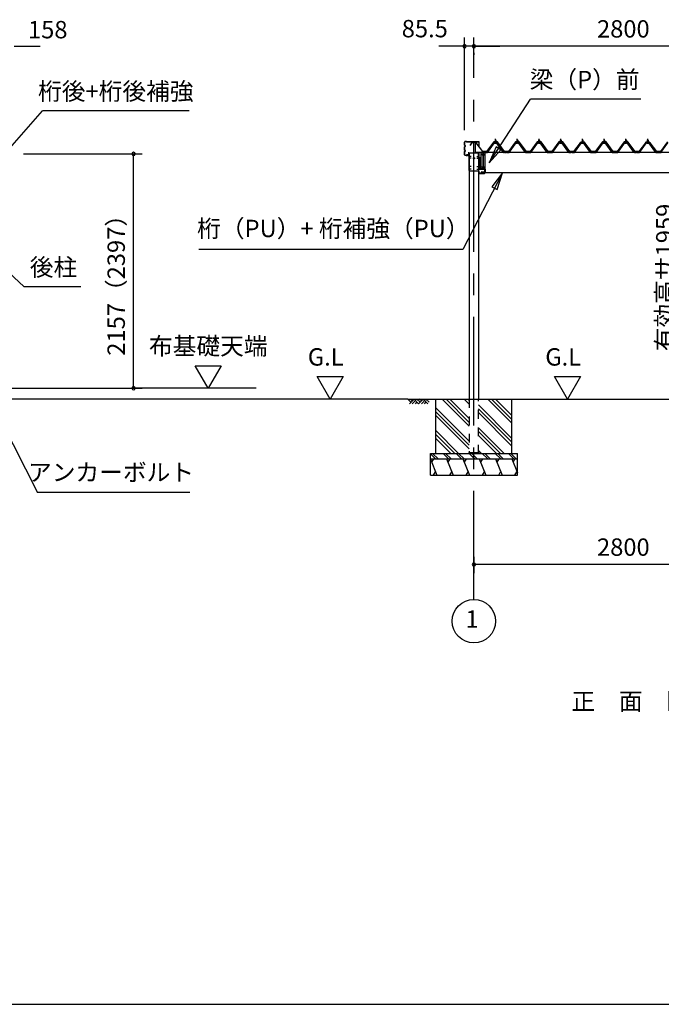
# Model space of a CAD drawing. Extents: x 868 to 32815, y 310 to 22484.
# Drawn here: x 10360 to 16265, y 828 to 9891 of the extents above; entities that cross this region are included whole.
import ezdxf
from ezdxf.enums import TextEntityAlignment as Align

# ---------------------------------------------------------------- set-up
doc = ezdxf.new("R2010")
doc.units = 0
doc.header["$LTSCALE"] = 80
doc.header["$MEASUREMENT"] = 0
for name, pattern in [('1PL-M', [15, 12, -1, 1, -1]), ('CENTER2', [20, 12.5, -2.5, 2.5, -2.5]), ('HIDE-M', [2, 1, -1])]:
    doc.linetypes.add(name, pattern=pattern)
doc.layers.get('0').update_dxf_attribs({"linetype": 'CONTINUOUS'})
for name, color, linetype in [('0-5', 7, 'CONTINUOUS'), ('0-6', 7, 'CONTINUOUS'), ('0-ケラバ前左右', 3, 'CONTINUOUS'), ('0-パネル受けフレ-ム88-I', 3, 'CONTINUOUS'), ('0-ヨドル-フ88前', 2, 'CONTINUOUS'), ('0-桁取付金具P左右', 1, 'CONTINUOUS'), ('1-後柱カバ-P', 3, 'CONTINUOUS'), ('1-桁P28', 4, 'CONTINUOUS'), ('1-桁前P28', 7, 'CONTINUOUS'), ('1-梁P取付金具A左右', 1, 'CONTINUOUS'), ('1-梁P後左右', 4, 'CONTINUOUS'), ('1-梁カバ-P29', 83, 'CONTINUOUS'), ('2-0', 7, 'CONTINUOUS'), ('SUNPOU', 4, 'CONTINUOUS'), ('WAKUSEN-01', 50, 'CONTINUOUS')]:
    doc.layers.add(name, color=color, linetype=linetype)
doc.styles.get("Standard").update_dxf_attribs({"font": 'txt', "bigfont": 'BIGFONT'})

msp = doc.modelspace()

# ---------------------------------------------------------------- linework, layer by layer
at = {"color": 0, "linetype": 'ByBlock'}
for centre, start, end in [((14454.5, 9646.4), 0, 180), ((14454.5, 9646.4), 180, 0), ((14540, 9646.4), 0, 180), ((14540, 9646.4), 0, 180), ((14540, 9646.4), 180, 0), ((14540, 9646.4), 180, 0), ((11407.9, 8655.4), 90, 270), ((11407.9, 8655.4), 270, 90), ((11407.9, 6498.4), 90, 270), ((11407.9, 6498.4), 270, 90), ((14540, 4876.3), 0, 180), ((14540, 4876.3), 180, 0)]:
    msp.add_arc(centre, 15, start, end, dxfattribs=at)
at = {"layer": '0-5', "color": 4, "linetype": 'Continuous'}
for p, q in [((12094.8, 6498.4), (11974.8, 6706.3)), ((11974.8, 6706.3), (12214.8, 6706.3)), ((12214.8, 6706.3), (12094.8, 6498.4)), ((13216.4, 6398.4), (13096.4, 6606.3)), ((13096.4, 6606.3), (13336.4, 6606.3)), ((13336.4, 6606.3), (13216.4, 6398.4)), ((15402.2, 6398.4), (15282.2, 6606.3)), ((15282.2, 6606.3), (15522.2, 6606.3)), ((15522.2, 6606.3), (15402.2, 6398.4)), ((12536.6, 6498.4), (11407.9, 6498.4)), ((13933.3, 6398.4), (10238.6, 6398.4))]:
    msp.add_line(p, q, dxfattribs=at)
at = {"layer": '0-6', "color": 6, "linetype": 'Continuous'}
for p, q in [((10270, 8708.5), (10568.7, 9051.3)), ((11918.4, 9051.3), (10568.7, 9051.3)), ((14437.4, 7777.1), (12009.1, 7777.1)), ((10259.2, 7562.5), (10402.1, 7432.1)), ((10922.1, 7432.1), (10402.1, 7432.1)), ((10190.1, 6198.2), (10525.1, 5538.9)), ((11924.7, 5538.9), (10525.1, 5538.9))]:
    msp.add_line(p, q, dxfattribs=at)
at = {"layer": '0-ケラバ前左右'}
for p, q in [((14454.5, 8734.7), (14454.5, 8764.7)), ((14454.5, 8689.7), (14454.5, 8721.7)), ((14455.5, 8734.7), (14455.5, 8764.7)), ((14455.5, 8689.7), (14455.5, 8721.7)), ((14459, 8731.7), (14458.5, 8731.7)), ((14459, 8730.7), (14458.5, 8730.7)), ((14459, 8725.7), (14458.5, 8725.7)), ((14459, 8724.7), (14458.5, 8724.7)), ((14470.5, 8770.7), (14460.5, 8770.7)), ((14470.5, 8769.7), (14460.5, 8769.7)), ((14462.5, 8728.2), (14461.5, 8728.2)), ((14471.5, 8766.7), (14471.5, 8768.7)), ((14472.5, 8766.7), (14472.5, 8768.7)), ((14588, 8765.7), (14473.5, 8765.7)), ((14588, 8764.7), (14473.5, 8764.7)), ((14589, 8720.7), (14589, 8763.7)), ((14590, 8720.7), (14589, 8720.7)), ((14590, 8720.7), (14590, 8763.7)), ((14454.5, 8646.7), (14454.5, 8676.7)), ((14455.5, 8646.7), (14455.5, 8676.7)), ((14459, 8686.7), (14458.5, 8686.7)), ((14459, 8685.7), (14458.5, 8685.7)), ((14459, 8680.7), (14458.5, 8680.7)), ((14459, 8679.7), (14458.5, 8679.7)), ((14470.5, 8641.7), (14460.5, 8641.7)), ((14470.5, 8640.7), (14460.5, 8640.7)), ((14462.5, 8683.2), (14461.5, 8683.2)), ((14471.5, 8642.7), (14471.5, 8644.7)), ((14472.5, 8642.7), (14472.5, 8644.7)), ((14492.5, 8646.7), (14473.5, 8646.7)), ((14492.5, 8645.7), (14473.5, 8645.7)), ((14492.5, 8665.7), (14487.5, 8665.7)), ((14487.5, 8665.7), (14487.5, 8664.7)), ((14492.5, 8664.7), (14487.5, 8664.7)), ((14493.5, 8647.7), (14493.5, 8663.7)), ((14494.5, 8647.7), (14494.5, 8663.7))]:
    msp.add_line(p, q, dxfattribs=at)
for centre, radius, start, end in [((14460.5, 8764.7), 6, 90, 180), ((14458.5, 8734.7), 4, 180, 270), ((14458.5, 8721.7), 4, 90, 180), ((14460.5, 8764.7), 5, 90, 180), ((14458.5, 8734.7), 3, 180, 270), ((14458.5, 8721.7), 3, 90, 180), ((14459, 8728.2), 3.5, 270, 90), ((14459, 8728.2), 2.5, 270, 90), ((14470.5, 8768.7), 2, 0, 90), ((14470.5, 8768.7), 1, 0, 90), ((14473.5, 8766.7), 2, 180, 270), ((14473.5, 8766.7), 1, 180, 270), ((14588, 8763.7), 2, 0, 90), ((14588, 8763.7), 1, 0, 90), ((14458.5, 8689.7), 4, 180, 270), ((14458.5, 8676.7), 4, 90, 180), ((14460.5, 8646.7), 6, 180, 270), ((14458.5, 8689.7), 3, 180, 270), ((14458.5, 8676.7), 3, 90, 180), ((14460.5, 8646.7), 5, 180, 270), ((14459, 8683.2), 3.5, 270, 90), ((14459, 8683.2), 2.5, 270, 90), ((14470.5, 8642.7), 1, 270, 0), ((14470.5, 8642.7), 2, 270, 0), ((14473.5, 8644.7), 2, 90, 180), ((14473.5, 8644.7), 1, 90, 180), ((14492.5, 8663.7), 2, 0, 90), ((14492.5, 8663.7), 1, 0, 90), ((14492.5, 8647.7), 1, 270, 0), ((14492.5, 8647.7), 2, 270, 0)]:
    msp.add_arc(centre, radius, start, end, dxfattribs=at)
at = {"layer": '0-パネル受けフレ-ム88-I', "color": 6, "linetype": '1PL-M'}
for p, q in [((14739.6, 8749.6), (14739.6, 8792.9)), ((14939.6, 8749.6), (14939.6, 8792.9)), ((15139.6, 8749.6), (15139.6, 8792.9)), ((15339.6, 8749.6), (15339.6, 8792.9)), ((15539.6, 8749.6), (15539.6, 8792.9)), ((15739.6, 8749.6), (15739.6, 8792.9)), ((15939.6, 8749.6), (15939.6, 8792.9)), ((16139.6, 8749.6), (16139.6, 8792.9)), ((14649.6, 8661.9), (14649.6, 8676.2)), ((14829.6, 8661.9), (14829.6, 8676.2)), ((14849.6, 8661.9), (14849.6, 8676.2)), ((15039.6, 8661.9), (15039.6, 8676.2)), ((15239.6, 8661.9), (15239.6, 8676.2)), ((15429.6, 8661.9), (15429.6, 8676.2)), ((15449.6, 8661.9), (15449.6, 8676.2)), ((15639.6, 8661.9), (15639.6, 8676.2)), ((15839.6, 8661.9), (15839.6, 8676.2)), ((16029.6, 8661.9), (16029.6, 8676.2)), ((16049.6, 8661.9), (16049.6, 8676.2)), ((16239.6, 8661.9), (16239.6, 8676.2))]:
    msp.add_line(p, q, dxfattribs=at)
at = {"layer": '0-パネル受けフレ-ム88-I'}
for p, q in [((14659.6, 8670.2), (14724.9, 8759.3)), ((14661.4, 8668.8), (14726.7, 8757.9)), ((14665.1, 8670), (14729.6, 8757.9)), ((14726.7, 8760.2), (14752.4, 8760.2)), ((14726.7, 8757.9), (14752.4, 8757.9)), ((14745.5, 8761.2), (14733.7, 8761.2)), ((14733.7, 8761.2), (14733.7, 8760.2)), ((14744.6, 8755.9), (14734.6, 8755.9)), ((14735.3, 8765.2), (14735.3, 8761.2)), ((14743.8, 8765.2), (14735.3, 8765.2)), ((14739.6, 8786.9), (14735.6, 8782.9)), ((14735.6, 8782.9), (14735.6, 8765.2)), ((14735.6, 8782.9), (14743.6, 8782.9)), ((14736.6, 8782.9), (14736.2, 8783.5)), ((14736.6, 8782.9), (14736.6, 8765.2)), ((14743.6, 8782.9), (14739.6, 8786.9)), ((14742.6, 8782.9), (14742.9, 8783.5)), ((14742.6, 8782.9), (14742.6, 8765.2)), ((14743.6, 8782.9), (14743.6, 8765.2)), ((14743.8, 8765.2), (14743.8, 8761.2)), ((14745.5, 8760.2), (14745.5, 8761.2)), ((14814.1, 8670), (14749.6, 8757.9)), ((14752.4, 8757.9), (14817.7, 8668.8)), ((14754.3, 8759.3), (14819.6, 8670.2)), ((14859.6, 8670.2), (14924.9, 8759.3)), ((14861.4, 8668.8), (14926.7, 8757.9)), ((14865.1, 8670), (14929.6, 8757.9)), ((14926.7, 8760.2), (14952.4, 8760.2)), ((14926.7, 8757.9), (14952.4, 8757.9)), ((14945.5, 8761.2), (14933.7, 8761.2)), ((14933.7, 8761.2), (14933.7, 8760.2)), ((14944.6, 8755.9), (14934.6, 8755.9)), ((14935.3, 8765.2), (14935.3, 8761.2)), ((14943.8, 8765.2), (14935.3, 8765.2)), ((14939.6, 8786.9), (14935.6, 8782.9)), ((14935.6, 8782.9), (14935.6, 8765.2)), ((14935.6, 8782.9), (14943.6, 8782.9)), ((14936.6, 8782.9), (14936.2, 8783.5)), ((14936.6, 8782.9), (14936.6, 8765.2)), ((14943.6, 8782.9), (14939.6, 8786.9)), ((14942.6, 8782.9), (14942.9, 8783.5)), ((14942.6, 8782.9), (14942.6, 8765.2)), ((14943.6, 8782.9), (14943.6, 8765.2)), ((14943.8, 8765.2), (14943.8, 8761.2)), ((14945.5, 8760.2), (14945.5, 8761.2)), ((15014.1, 8670), (14949.6, 8757.9)), ((14952.4, 8757.9), (15017.7, 8668.8)), ((14954.3, 8759.3), (15019.6, 8670.2)), ((15059.6, 8670.2), (15124.9, 8759.3)), ((15061.4, 8668.8), (15126.7, 8757.9)), ((15065.1, 8670), (15129.6, 8757.9)), ((15126.7, 8760.2), (15152.4, 8760.2)), ((15126.7, 8757.9), (15152.4, 8757.9)), ((15145.5, 8761.2), (15133.7, 8761.2)), ((15133.7, 8761.2), (15133.7, 8760.2)), ((15144.6, 8755.9), (15134.6, 8755.9)), ((15135.3, 8765.2), (15135.3, 8761.2)), ((15143.8, 8765.2), (15135.3, 8765.2)), ((15139.6, 8786.9), (15135.6, 8782.9)), ((15135.6, 8782.9), (15135.6, 8765.2)), ((15135.6, 8782.9), (15143.6, 8782.9)), ((15136.6, 8782.9), (15136.2, 8783.5)), ((15136.6, 8782.9), (15136.6, 8765.2)), ((15143.6, 8782.9), (15139.6, 8786.9)), ((15142.6, 8782.9), (15142.9, 8783.5)), ((15142.6, 8782.9), (15142.6, 8765.2)), ((15143.6, 8782.9), (15143.6, 8765.2)), ((15143.8, 8765.2), (15143.8, 8761.2)), ((15145.5, 8760.2), (15145.5, 8761.2)), ((15214.1, 8670), (15149.6, 8757.9)), ((15152.4, 8757.9), (15217.7, 8668.8)), ((15154.3, 8759.3), (15219.6, 8670.2)), ((15259.6, 8670.2), (15324.9, 8759.3)), ((15261.4, 8668.8), (15326.7, 8757.9)), ((15265.1, 8670), (15329.6, 8757.9)), ((15326.7, 8760.2), (15352.4, 8760.2)), ((15326.7, 8757.9), (15352.4, 8757.9)), ((15345.5, 8761.2), (15333.7, 8761.2)), ((15333.7, 8761.2), (15333.7, 8760.2)), ((15344.6, 8755.9), (15334.6, 8755.9)), ((15335.3, 8765.2), (15335.3, 8761.2)), ((15343.8, 8765.2), (15335.3, 8765.2)), ((15339.6, 8786.9), (15335.6, 8782.9)), ((15335.6, 8782.9), (15335.6, 8765.2)), ((15335.6, 8782.9), (15343.6, 8782.9)), ((15336.6, 8782.9), (15336.2, 8783.5)), ((15336.6, 8782.9), (15336.6, 8765.2)), ((15343.6, 8782.9), (15339.6, 8786.9)), ((15342.6, 8782.9), (15342.9, 8783.5)), ((15342.6, 8782.9), (15342.6, 8765.2)), ((15343.6, 8782.9), (15343.6, 8765.2)), ((15343.8, 8765.2), (15343.8, 8761.2)), ((15345.5, 8760.2), (15345.5, 8761.2)), ((15414.1, 8670), (15349.6, 8757.9)), ((15352.4, 8757.9), (15417.7, 8668.8)), ((15354.3, 8759.3), (15419.6, 8670.2)), ((15459.6, 8670.2), (15524.9, 8759.3)), ((15461.4, 8668.8), (15526.7, 8757.9)), ((15465.1, 8670), (15529.6, 8757.9)), ((15526.7, 8760.2), (15552.4, 8760.2)), ((15526.7, 8757.9), (15552.4, 8757.9)), ((15545.5, 8761.2), (15533.7, 8761.2)), ((15533.7, 8761.2), (15533.7, 8760.2)), ((15544.6, 8755.9), (15534.6, 8755.9)), ((15535.3, 8765.2), (15535.3, 8761.2)), ((15543.8, 8765.2), (15535.3, 8765.2)), ((15539.6, 8786.9), (15535.6, 8782.9)), ((15535.6, 8782.9), (15535.6, 8765.2)), ((15535.6, 8782.9), (15543.6, 8782.9)), ((15536.6, 8782.9), (15536.2, 8783.5)), ((15536.6, 8782.9), (15536.6, 8765.2)), ((15543.6, 8782.9), (15539.6, 8786.9)), ((15542.6, 8782.9), (15542.9, 8783.5)), ((15542.6, 8782.9), (15542.6, 8765.2)), ((15543.6, 8782.9), (15543.6, 8765.2)), ((15543.8, 8765.2), (15543.8, 8761.2)), ((15545.5, 8760.2), (15545.5, 8761.2)), ((15614.1, 8670), (15549.6, 8757.9)), ((15552.4, 8757.9), (15617.7, 8668.8)), ((15554.3, 8759.3), (15619.6, 8670.2)), ((15659.6, 8670.2), (15724.9, 8759.3)), ((15661.4, 8668.8), (15726.7, 8757.9)), ((15665.1, 8670), (15729.6, 8757.9)), ((15726.7, 8760.2), (15752.4, 8760.2)), ((15726.7, 8757.9), (15752.4, 8757.9)), ((15745.5, 8761.2), (15733.7, 8761.2)), ((15733.7, 8761.2), (15733.7, 8760.2)), ((15744.6, 8755.9), (15734.6, 8755.9)), ((15735.3, 8765.2), (15735.3, 8761.2)), ((15743.8, 8765.2), (15735.3, 8765.2)), ((15739.6, 8786.9), (15735.6, 8782.9)), ((15735.6, 8782.9), (15735.6, 8765.2)), ((15735.6, 8782.9), (15743.6, 8782.9)), ((15736.6, 8782.9), (15736.2, 8783.5)), ((15736.6, 8782.9), (15736.6, 8765.2)), ((15743.6, 8782.9), (15739.6, 8786.9)), ((15742.6, 8782.9), (15742.9, 8783.5)), ((15742.6, 8782.9), (15742.6, 8765.2)), ((15743.6, 8782.9), (15743.6, 8765.2)), ((15743.8, 8765.2), (15743.8, 8761.2)), ((15745.5, 8760.2), (15745.5, 8761.2)), ((15814.1, 8670), (15749.6, 8757.9)), ((15752.4, 8757.9), (15817.7, 8668.8)), ((15754.3, 8759.3), (15819.6, 8670.2)), ((15859.6, 8670.2), (15924.9, 8759.3)), ((15861.4, 8668.8), (15926.7, 8757.9)), ((15865.1, 8670), (15929.6, 8757.9)), ((15926.7, 8760.2), (15952.4, 8760.2)), ((15926.7, 8757.9), (15952.4, 8757.9)), ((15945.5, 8761.2), (15933.7, 8761.2)), ((15933.7, 8761.2), (15933.7, 8760.2)), ((15944.6, 8755.9), (15934.6, 8755.9)), ((15935.3, 8765.2), (15935.3, 8761.2)), ((15943.8, 8765.2), (15935.3, 8765.2)), ((15939.6, 8786.9), (15935.6, 8782.9)), ((15935.6, 8782.9), (15935.6, 8765.2)), ((15935.6, 8782.9), (15943.6, 8782.9)), ((15936.6, 8782.9), (15936.2, 8783.5)), ((15936.6, 8782.9), (15936.6, 8765.2)), ((15943.6, 8782.9), (15939.6, 8786.9)), ((15942.6, 8782.9), (15942.9, 8783.5)), ((15942.6, 8782.9), (15942.6, 8765.2)), ((15943.6, 8782.9), (15943.6, 8765.2)), ((15943.8, 8765.2), (15943.8, 8761.2)), ((15945.5, 8760.2), (15945.5, 8761.2)), ((16014.1, 8670), (15949.6, 8757.9)), ((15952.4, 8757.9), (16017.7, 8668.8)), ((15954.3, 8759.3), (16019.6, 8670.2)), ((16059.6, 8670.2), (16124.9, 8759.3)), ((16061.4, 8668.8), (16126.7, 8757.9)), ((16065.1, 8670), (16129.6, 8757.9)), ((16126.7, 8760.2), (16152.4, 8760.2)), ((16126.7, 8757.9), (16152.4, 8757.9)), ((16145.5, 8761.2), (16133.7, 8761.2)), ((16133.7, 8761.2), (16133.7, 8760.2)), ((16144.6, 8755.9), (16134.6, 8755.9)), ((16135.3, 8765.2), (16135.3, 8761.2)), ((16143.8, 8765.2), (16135.3, 8765.2)), ((16139.6, 8786.9), (16135.6, 8782.9)), ((16135.6, 8782.9), (16135.6, 8765.2)), ((16135.6, 8782.9), (16143.6, 8782.9)), ((16136.6, 8782.9), (16136.2, 8783.5)), ((16136.6, 8782.9), (16136.6, 8765.2)), ((16143.6, 8782.9), (16139.6, 8786.9)), ((16142.6, 8782.9), (16142.9, 8783.5)), ((16142.6, 8782.9), (16142.6, 8765.2)), ((16143.6, 8782.9), (16143.6, 8765.2)), ((16143.8, 8765.2), (16143.8, 8761.2)), ((16145.5, 8760.2), (16145.5, 8761.2)), ((16214.1, 8670), (16149.6, 8757.9)), ((16152.4, 8757.9), (16217.7, 8668.8)), ((16154.3, 8759.3), (16219.6, 8670.2)), ((16259.6, 8670.2), (16324.9, 8759.3)), ((16261.4, 8668.8), (16326.7, 8757.9)), ((14642.7, 8667.9), (14642.7, 8670.2)), ((14642.7, 8670.2), (14659.6, 8670.2)), ((14659.6, 8667.9), (14642.7, 8667.9)), ((14645.6, 8667.9), (14645.6, 8670.2)), ((14653.6, 8667.9), (14653.6, 8670.2)), ((14659.6, 8667.9), (14661.1, 8667.9)), ((14819.6, 8667.9), (14818.1, 8667.9)), ((14819.6, 8670.2), (14837.1, 8670.2)), ((14837.1, 8667.9), (14819.6, 8667.9)), ((14825.6, 8667.9), (14825.6, 8670.2)), ((14833.6, 8667.9), (14833.6, 8670.2)), ((14837.1, 8670.2), (14837.1, 8667.9)), ((14840.6, 8670.2), (14859.6, 8670.2)), ((14840.6, 8667.9), (14840.6, 8670.2)), ((14840.6, 8667.9), (14859.6, 8667.9)), ((14845.6, 8667.9), (14845.6, 8670.2)), ((14853.6, 8667.9), (14853.6, 8670.2)), ((14859.6, 8667.9), (14861.1, 8667.9)), ((15019.6, 8667.9), (15018.1, 8667.9)), ((15019.6, 8670.2), (15059.6, 8670.2)), ((15019.6, 8667.9), (15059.6, 8667.9)), ((15035.6, 8667.9), (15035.6, 8670.2)), ((15043.6, 8667.9), (15043.6, 8670.2)), ((15059.6, 8667.9), (15061.1, 8667.9)), ((15219.6, 8667.9), (15218.1, 8667.9)), ((15219.6, 8670.2), (15259.6, 8670.2)), ((15219.6, 8667.9), (15259.6, 8667.9)), ((15235.6, 8667.9), (15235.6, 8670.2)), ((15243.6, 8667.9), (15243.6, 8670.2)), ((15259.6, 8667.9), (15261.1, 8667.9)), ((15419.6, 8667.9), (15418.1, 8667.9)), ((15419.6, 8670.2), (15438.6, 8670.2)), ((15438.6, 8667.9), (15419.6, 8667.9)), ((15425.6, 8667.9), (15425.6, 8670.2)), ((15433.6, 8667.9), (15433.6, 8670.2)), ((15438.6, 8670.2), (15438.6, 8667.9)), ((15440.6, 8670.2), (15459.6, 8670.2)), ((15440.6, 8667.9), (15440.6, 8670.2)), ((15440.6, 8667.9), (15459.6, 8667.9)), ((15445.6, 8667.9), (15445.6, 8670.2)), ((15453.6, 8667.9), (15453.6, 8670.2)), ((15459.6, 8667.9), (15461.1, 8667.9)), ((15619.6, 8667.9), (15618.1, 8667.9)), ((15619.6, 8670.2), (15659.6, 8670.2)), ((15619.6, 8667.9), (15659.6, 8667.9)), ((15635.6, 8667.9), (15635.6, 8670.2)), ((15643.6, 8667.9), (15643.6, 8670.2)), ((15659.6, 8667.9), (15661.1, 8667.9)), ((15819.6, 8667.9), (15818.1, 8667.9)), ((15819.6, 8670.2), (15859.6, 8670.2)), ((15819.6, 8667.9), (15859.6, 8667.9)), ((15835.6, 8667.9), (15835.6, 8670.2)), ((15843.6, 8667.9), (15843.6, 8670.2)), ((15859.6, 8667.9), (15861.1, 8667.9)), ((16019.6, 8667.9), (16018.1, 8667.9)), ((16019.6, 8670.2), (16038.6, 8670.2)), ((16038.6, 8667.9), (16019.6, 8667.9)), ((16025.6, 8667.9), (16025.6, 8670.2)), ((16033.6, 8667.9), (16033.6, 8670.2)), ((16038.6, 8670.2), (16038.6, 8667.9)), ((16040.6, 8670.2), (16059.6, 8670.2)), ((16040.6, 8667.9), (16040.6, 8670.2)), ((16040.6, 8667.9), (16059.6, 8667.9)), ((16045.6, 8667.9), (16045.6, 8670.2)), ((16053.6, 8667.9), (16053.6, 8670.2)), ((16059.6, 8667.9), (16061.1, 8667.9)), ((16219.6, 8667.9), (16218.1, 8667.9)), ((16219.6, 8670.2), (16259.6, 8670.2)), ((16219.6, 8667.9), (16259.6, 8667.9)), ((16235.6, 8667.9), (16235.6, 8670.2)), ((16243.6, 8667.9), (16243.6, 8670.2)), ((16259.6, 8667.9), (16261.1, 8667.9))]:
    msp.add_line(p, q, dxfattribs=at)
for centre, radius, start, end in [((14726.7, 8757.9), 2.3, 90, 143.13132), ((14734.6, 8756.9), 1, 90, 270), ((14744.6, 8756.9), 1, 270, 90), ((14752.4, 8757.9), 2.3, 36.86868, 90), ((14926.7, 8757.9), 2.3, 90, 143.1301), ((14934.6, 8756.9), 1, 90, 270), ((14944.6, 8756.9), 1, 270, 90), ((14952.4, 8757.9), 2.3, 36.8699, 90), ((15126.7, 8757.9), 2.3, 90, 143.1301), ((15134.6, 8756.9), 1, 90, 270), ((15144.6, 8756.9), 1, 270, 90), ((15152.4, 8757.9), 2.3, 36.8699, 90), ((15326.7, 8757.9), 2.3, 90, 143.1301), ((15334.6, 8756.9), 1, 90, 270), ((15344.6, 8756.9), 1, 270, 90), ((15352.4, 8757.9), 2.3, 36.8699, 90), ((15526.7, 8757.9), 2.3, 90, 143.1301), ((15534.6, 8756.9), 1, 90, 270), ((15544.6, 8756.9), 1, 270, 90), ((15552.4, 8757.9), 2.3, 36.8699, 90), ((15726.7, 8757.9), 2.3, 90, 143.1301), ((15734.6, 8756.9), 1, 90, 270), ((15744.6, 8756.9), 1, 270, 90), ((15752.4, 8757.9), 2.3, 36.8699, 90), ((15926.7, 8757.9), 2.3, 90, 143.1301), ((15934.6, 8756.9), 1, 90, 270), ((15944.6, 8756.9), 1, 270, 90), ((15952.4, 8757.9), 2.3, 36.8699, 90), ((16126.7, 8757.9), 2.3, 90, 143.1301), ((16134.6, 8756.9), 1, 90, 270), ((16144.6, 8756.9), 1, 270, 90), ((16152.4, 8757.9), 2.3, 36.8699, 90), ((14659.6, 8670.2), 2.3, 270, 323.75378), ((14661.1, 8672.9), 5, 270, 323.75378), ((14818.1, 8672.9), 5, 216.24622, 270), ((14819.6, 8670.2), 2.3, 216.24622, 270), ((14859.6, 8670.2), 2.3, 270, 323.75258), ((14861.1, 8672.9), 5, 270, 323.75258), ((15018.1, 8672.9), 5, 216.24742, 270), ((15019.6, 8670.2), 2.3, 216.24742, 270), ((15059.6, 8670.2), 2.3, 270, 323.75258), ((15061.1, 8672.9), 5, 270, 323.75258), ((15218.1, 8672.9), 5, 216.24742, 270), ((15219.6, 8670.2), 2.3, 216.24742, 270), ((15259.6, 8670.2), 2.3, 270, 323.75258), ((15261.1, 8672.9), 5, 270, 323.75258), ((15418.1, 8672.9), 5, 216.24742, 270), ((15419.6, 8670.2), 2.3, 216.24742, 270), ((15459.6, 8670.2), 2.3, 270, 323.75258), ((15461.1, 8672.9), 5, 270, 323.75258), ((15618.1, 8672.9), 5, 216.24742, 270), ((15619.6, 8670.2), 2.3, 216.24742, 270), ((15659.6, 8670.2), 2.3, 270, 323.75258), ((15661.1, 8672.9), 5, 270, 323.75258), ((15818.1, 8672.9), 5, 216.24742, 270), ((15819.6, 8670.2), 2.3, 216.24742, 270), ((15859.6, 8670.2), 2.3, 270, 323.75258), ((15861.1, 8672.9), 5, 270, 323.75258), ((16018.1, 8672.9), 5, 216.24742, 270), ((16019.6, 8670.2), 2.3, 216.24742, 270), ((16059.6, 8670.2), 2.3, 270, 323.75258), ((16061.1, 8672.9), 5, 270, 323.75258), ((16218.1, 8672.9), 5, 216.24742, 270), ((16219.6, 8670.2), 2.3, 216.24742, 270), ((16259.6, 8670.2), 2.3, 270, 323.75258), ((16261.1, 8672.9), 5, 270, 323.75258)]:
    msp.add_arc(centre, radius, start, end, dxfattribs=at)
at = {"layer": '0-ヨドル-フ88前', "linetype": 'Continuous'}
for p, q in [((14523.7, 8764.7), (14514.7, 8752.7)), ((14554.2, 8764.7), (14523.7, 8764.7)), ((14562, 8758.4), (14554.2, 8764.7)), ((14623.2, 8678.2), (14562, 8758.4)), ((14723, 8765.7), (14657.7, 8678.2)), ((14758, 8765.7), (14723, 8765.7)), ((14823.2, 8678.2), (14758, 8765.7)), ((14923, 8765.7), (14857.7, 8678.2)), ((14923.7, 8764.7), (14914.7, 8752.7)), ((14958, 8765.7), (14923, 8765.7)), ((14954.2, 8764.7), (14923.7, 8764.7)), ((14962, 8758.4), (14954.2, 8764.7)), ((15023.2, 8678.2), (14958, 8765.7)), ((15023.2, 8678.2), (14962, 8758.4)), ((15123, 8765.7), (15057.7, 8678.2)), ((15118.9, 8758.4), (15057.7, 8678.2)), ((15126.7, 8764.7), (15118.9, 8758.4)), ((15158, 8765.7), (15123, 8765.7)), ((15157.2, 8764.7), (15126.7, 8764.7)), ((15166.3, 8752.7), (15157.2, 8764.7)), ((15223.2, 8678.2), (15158, 8765.7)), ((15323, 8765.7), (15257.7, 8678.2)), ((15358, 8765.7), (15323, 8765.7)), ((15423.2, 8678.2), (15358, 8765.7)), ((15518.9, 8758.4), (15457.7, 8678.2)), ((15523.7, 8764.7), (15514.7, 8752.7)), ((15526.7, 8764.7), (15518.9, 8758.4)), ((15554.2, 8764.7), (15523.7, 8764.7)), ((15557.2, 8764.7), (15526.7, 8764.7)), ((15562, 8758.4), (15554.2, 8764.7)), ((15566.3, 8752.7), (15557.2, 8764.7)), ((15623.2, 8678.2), (15562, 8758.4)), ((15723, 8765.7), (15657.7, 8678.2)), ((15758, 8765.7), (15723, 8765.7)), ((15823.2, 8678.2), (15758, 8765.7)), ((15923, 8765.7), (15857.7, 8678.2)), ((15958, 8765.7), (15923, 8765.7)), ((16023.2, 8678.2), (15958, 8765.7)), ((16118.9, 8758.4), (16057.7, 8678.2)), ((16123.7, 8764.7), (16114.7, 8752.7)), ((16126.7, 8764.7), (16118.9, 8758.4)), ((16154.2, 8764.7), (16123.7, 8764.7)), ((16157.2, 8764.7), (16126.7, 8764.7)), ((16162, 8758.4), (16154.2, 8764.7)), ((16166.3, 8752.7), (16157.2, 8764.7)), ((16223.2, 8678.2), (16162, 8758.4)), ((16323, 8765.7), (16257.7, 8678.2)), ((14657.7, 8678.2), (14623.2, 8678.2)), ((14857.7, 8678.2), (14823.2, 8678.2)), ((15057.7, 8678.2), (15023.2, 8678.2)), ((15057.7, 8678.2), (15023.2, 8678.2)), ((15257.7, 8678.2), (15223.2, 8678.2)), ((15457.7, 8678.2), (15423.2, 8678.2)), ((15657.7, 8678.2), (15623.2, 8678.2)), ((15857.7, 8678.2), (15823.2, 8678.2)), ((16057.7, 8678.2), (16023.2, 8678.2)), ((16257.7, 8678.2), (16223.2, 8678.2))]:
    msp.add_line(p, q, dxfattribs=at)
at = {"layer": '0-桁取付金具P左右'}
for p, q in [((14603.1, 8660.4), (14603.1, 8520.4)), ((14608.1, 8665.4), (14640.6, 8665.4)), ((14609.6, 8665.4), (14640.6, 8665.4)), ((14640.6, 8665.4), (14640.6, 8515.4)), ((14605.4, 8518.7), (14605.4, 8516.2)), ((14608.1, 8517.9), (14640.6, 8517.9)), ((14608.1, 8515.4), (14640.6, 8515.4)), ((14638.3, 8517.9), (14638.3, 8515.4))]:
    msp.add_line(p, q, dxfattribs=at)
at = {"layer": '0-桁取付金具P左右', "color": 6, "linetype": '1PL-M'}
for p, q in [((14615, 8645.9), (14636.7, 8645.9)), ((14625.6, 8524.3), (14625.6, 8657.7)), ((14598.1, 8593.9), (14610.4, 8593.9)), ((14598.1, 8537.9), (14610.4, 8537.9)), ((14615, 8534.9), (14636.7, 8534.9))]:
    msp.add_line(p, q, dxfattribs=at)
at = {"layer": '0-桁取付金具P左右'}
for centre, radius in [((14625.6, 8645.9), 4.5), ((14625.6, 8645.9), 4), ((14625.6, 8534.9), 4.5), ((14625.6, 8534.9), 4)]:
    msp.add_circle(centre, radius, dxfattribs=at)
for centre, start, end in [((14608.1, 8660.4), 90, 180), ((14608.1, 8522.9), 180, 270), ((14608.1, 8520.4), 180, 270)]:
    msp.add_arc(centre, 5, start, end, dxfattribs=at)
at = {"layer": '1-後柱カバ-P', "color": 6, "linetype": '1PL-M'}
for p, q in [((14513.6, 8630.9), (14492, 8630.9)), ((14513.6, 8615.9), (14492, 8615.9)), ((14529, 8615.4), (14551, 8615.4)), ((14540, 8624.4), (14540, 8606.4)), ((14566.4, 8630.9), (14588, 8630.9)), ((14566.4, 8615.9), (14588, 8615.9)), ((14513.6, 8540.9), (14492, 8540.9)), ((14566.4, 8540.9), (14588, 8540.9)), ((14513.6, 8515.9), (14492, 8515.9)), ((14566.4, 8515.9), (14588, 8515.9))]:
    msp.add_line(p, q, dxfattribs=at)
at = {"layer": '1-後柱カバ-P'}
for p, q in [((14497, 8636.9), (14497, 8624.9)), ((14497, 8636.9), (14497.5, 8636.4)), ((14497, 8624.9), (14497.5, 8625.4)), ((14497, 8621.9), (14497, 8609.9)), ((14497, 8621.9), (14497.5, 8621.4)), ((14497, 8609.9), (14497.5, 8610.4)), ((14497.5, 8665.9), (14497.5, 6398.4)), ((14497.5, 8665.9), (14582.5, 8665.9)), ((14538, 8620.4), (14542, 8620.4)), ((14542, 8610.4), (14538, 8610.4)), ((14582.5, 8665.9), (14582.5, 6398.4)), ((14583, 8636.9), (14582.5, 8636.4)), ((14583, 8624.9), (14582.5, 8625.4)), ((14583, 8621.9), (14582.5, 8621.4)), ((14583, 8609.9), (14582.5, 8610.4)), ((14583, 8636.9), (14583, 8624.9)), ((14583, 8621.9), (14583, 8609.9)), ((14497, 8546.9), (14497, 8534.9)), ((14497, 8546.9), (14497.5, 8546.4)), ((14497, 8534.9), (14497.5, 8535.4)), ((14497, 8521.9), (14497, 8509.9)), ((14497, 8521.9), (14497.5, 8521.4)), ((14583, 8546.9), (14582.5, 8546.4)), ((14583, 8534.9), (14582.5, 8535.4)), ((14583, 8521.9), (14582.5, 8521.4)), ((14583, 8546.9), (14583, 8534.9)), ((14583, 8521.9), (14583, 8509.9)), ((14497, 8509.9), (14497.5, 8510.4)), ((14583, 8509.9), (14582.5, 8510.4)), ((14495, 5907.4), (14495, 5898.4)), ((14495, 5907.4), (14585, 5907.4)), ((14495, 5898.4), (14585, 5898.4)), ((14497.5, 5907.4), (14582.5, 5907.4)), ((14585, 5907.4), (14585, 5898.4))]:
    msp.add_line(p, q, dxfattribs=at)
at = {"layer": '1-後柱カバ-P', "linetype": 'HIDE-M'}
for p, q in [((14497.5, 6398.4), (14497.5, 5898.4)), ((14582.5, 5898.4), (14582.5, 6398.4)), ((14497.5, 5898.4), (14582.5, 5898.4)), ((14497.5, 5898.4), (14582.5, 5898.4))]:
    msp.add_line(p, q, dxfattribs=at)
at = {"layer": '1-後柱カバ-P'}
for centre, start, end in [((14538, 8615.4), 90, 270), ((14542, 8615.4), 270, 90)]:
    msp.add_arc(centre, 5, start, end, dxfattribs=at)
at = {"layer": '1-桁P28'}
for p, q in [((17293, 8667.9), (14586, 8667.9)), ((14586, 8667.9), (14586, 8619.9)), ((14591, 8614.9), (14599, 8614.9)), ((14604, 8609.9), (14604, 8524.9)), ((14627, 8650.9), (14623, 8650.9)), ((14623, 8640.9), (14627, 8640.9)), ((14609, 8519.9), (14639, 8519.9)), ((14627, 8539.9), (14623, 8539.9)), ((14623, 8529.9), (14627, 8529.9)), ((14644, 8514.9), (14644, 8481.4)), ((17235, 8481.4), (14644, 8481.4))]:
    msp.add_line(p, q, dxfattribs=at)
at = {"layer": '1-桁P28', "color": 6, "linetype": '1PL-M'}
for p, q in [((14637, 8645.9), (14613, 8645.9)), ((14625, 8655.9), (14625, 8524.9)), ((14637, 8534.9), (14613, 8534.9))]:
    msp.add_line(p, q, dxfattribs=at)
at = {"layer": '1-桁P28'}
for centre, start, end in [((14591, 8619.9), 180, 270), ((14599, 8609.9), 0, 90), ((14623, 8645.9), 90, 270), ((14627, 8645.9), 270, 90), ((14609, 8524.9), 180, 270), ((14623, 8534.9), 90, 270), ((14627, 8534.9), 270, 90), ((14639, 8514.9), 0, 90)]:
    msp.add_arc(centre, 5, start, end, dxfattribs=at)
at = {"layer": '1-桁前P28', "color": 6, "linetype": '1PL-M'}
msp.add_line((14649.6, 8672.9), (14649.6, 8661.3), dxfattribs=at)
at = {"layer": '1-梁P取付金具A左右'}
for p, q in [((14582.5, 8609.9), (14582.5, 8515.9)), ((14582.5, 8609.9), (14601.5, 8609.9)), ((14584.5, 8609.9), (14584.5, 8520.9)), ((14593.5, 8617.4), (14593.5, 8609.9)), ((14598.5, 8609.9), (14598.5, 8617.4)), ((14601.5, 8609.9), (14601.5, 8515.9)), ((14582.5, 8515.9), (14601.5, 8515.9))]:
    msp.add_line(p, q, dxfattribs=at)
at = {"layer": '1-梁P取付金具A左右', "color": 6, "linetype": '1PL-M'}
for p, q in [((14594.4, 8593.9), (14605.4, 8593.9)), ((14594.4, 8537.9), (14605.4, 8537.9))]:
    msp.add_line(p, q, dxfattribs=at)
at = {"layer": '1-梁P取付金具A左右'}
for centre, radius, start, end in [((14596, 8617.4), 2.5, 0, 180), ((14589.5, 8520.9), 5, 180, 270)]:
    msp.add_arc(centre, radius, start, end, dxfattribs=at)
at = {"layer": '1-梁P後左右'}
for p, q in [((14505.1, 8733.1), (14524.8, 8760.3)), ((14506.3, 8732.2), (14505.1, 8733.1)), ((14506.3, 8732.2), (14526.1, 8759.4)), ((14552.5, 8761.4), (14527, 8761.4)), ((14552.5, 8759.8), (14527, 8759.8)), ((14553.5, 8669.9), (14553.5, 8758.8)), ((14555.1, 8669.9), (14555.1, 8758.8)), ((14581.5, 8668.9), (14556.1, 8668.9)), ((14581.5, 8667.3), (14556.1, 8667.3)), ((14582.5, 8612.9), (14582.5, 8666.3)), ((14584.1, 8612.9), (14584.1, 8666.3)), ((14600.5, 8611.9), (14585.1, 8611.9)), ((14600.5, 8610.3), (14585.1, 8610.3)), ((14588.6, 8611.9), (14588.6, 8610.3)), ((14598.6, 8611.9), (14598.6, 8610.3)), ((14598.9, 8599.5), (14600.5, 8599.5)), ((14598.9, 8588.3), (14598.9, 8599.5)), ((14600.5, 8588.3), (14598.9, 8588.3)), ((14598.9, 8543.5), (14600.5, 8543.5)), ((14598.9, 8532.3), (14598.9, 8543.5)), ((14600.5, 8532.3), (14598.9, 8532.3)), ((14601.5, 8516.9), (14601.5, 8609.3)), ((14603.1, 8516.9), (14603.1, 8609.3)), ((14582.6, 8495.9), (14582.6, 8482.5)), ((14584.2, 8495.9), (14582.6, 8495.9)), ((14584.2, 8495.9), (14584.2, 8482.5)), ((14589.2, 8477.5), (14636.5, 8477.5)), ((14589.2, 8475.9), (14636.5, 8475.9)), ((14636.5, 8515.9), (14604.1, 8515.9)), ((14636.5, 8514.3), (14604.1, 8514.3)), ((14641.5, 8482.5), (14641.5, 8509.3)), ((14643.1, 8482.5), (14643.1, 8509.3))]:
    msp.add_line(p, q, dxfattribs=at)
at = {"layer": '1-梁P後左右', "color": 6, "linetype": '1PL-M'}
for p, q in [((14574.3, 8631.9), (14591.6, 8631.9)), ((14608.1, 8593.9), (14593.9, 8593.9)), ((14608.1, 8537.9), (14593.9, 8537.9)), ((14613.1, 8485.7), (14613.1, 8468.4))]:
    msp.add_line(p, q, dxfattribs=at)
at = {"layer": '1-梁P後左右'}
for centre, radius, start, end in [((14527, 8758.8), 2.6, 90, 144), ((14527, 8758.8), 1, 90, 144), ((14552.5, 8758.8), 2.6, 0, 90), ((14552.5, 8758.8), 1, 0, 90), ((14556.1, 8669.9), 2.6, 180, 270), ((14556.1, 8669.9), 1, 180, 270), ((14581.5, 8666.3), 2.6, 0, 90), ((14581.5, 8666.3), 1, 0, 90), ((14585.1, 8612.9), 2.6, 180, 270), ((14585.1, 8612.9), 1, 180, 270), ((14600.5, 8609.3), 2.6, 0, 90), ((14600.5, 8609.3), 1, 0, 90), ((14600.5, 8600.5), 1, 270, 0), ((14600.5, 8587.3), 1, 0, 90), ((14600.5, 8544.5), 1, 270, 0), ((14600.5, 8531.3), 1, 0, 90), ((14589.2, 8482.5), 6.6, 180, 270), ((14589.2, 8482.5), 5, 180, 270), ((14604.1, 8516.9), 2.6, 180, 270), ((14604.1, 8516.9), 1, 180, 270), ((14636.5, 8509.3), 6.6, 0, 90), ((14636.5, 8509.3), 5, 0, 90), ((14636.5, 8482.5), 6.6, 270, 0), ((14636.5, 8482.5), 5, 270, 0)]:
    msp.add_arc(centre, radius, start, end, dxfattribs=at)
at = {"layer": '1-梁カバ-P29'}
for p, q in [((14474.5, 8642.9), (14480.5, 8642.9)), ((14495.5, 8641.9), (14474.5, 8641.9)), ((14495.5, 8640.9), (14474.5, 8640.9)), ((14480.5, 8642.9), (14480.5, 8641.9)), ((14496.5, 8502.9), (14496.5, 8639.9)), ((14497.5, 8502.9), (14497.5, 8639.9)), ((14584, 8497.9), (14502.5, 8497.9)), ((14584, 8496.9), (14502.5, 8496.9)), ((14585, 8483.9), (14585, 8495.9)), ((14586, 8483.9), (14586, 8495.9)), ((14625.5, 8478.9), (14591, 8478.9)), ((14625.5, 8477.9), (14591, 8477.9)), ((14608.5, 8477.4), (14609, 8477.9)), ((14618.5, 8477.4), (14608.5, 8477.4)), ((14618.3, 8480.4), (14608.8, 8480.4)), ((14618.3, 8478.9), (14608.8, 8478.9)), ((14609, 8488.6), (14609, 8480.4)), ((14609, 8477.9), (14609, 8478.9)), ((14617, 8489.6), (14610, 8489.6)), ((14618, 8480.4), (14618, 8488.6)), ((14618, 8477.9), (14618, 8478.9)), ((14618, 8477.9), (14618.5, 8477.4)), ((14630.5, 8483.9), (14630.5, 8494.9)), ((14631.5, 8494.9), (14630.5, 8494.9)), ((14631.5, 8483.9), (14631.5, 8494.9))]:
    msp.add_line(p, q, dxfattribs=at)
at = {"layer": '1-梁カバ-P29', "color": 6, "linetype": '1PL-M'}
for p, q in [((14484.5, 8646.9), (14484.5, 8635.9)), ((14491.5, 8616.4), (14502.5, 8616.4)), ((14491.5, 8515.9), (14502.5, 8515.9)), ((14613.5, 8492.6), (14613.5, 8474.4))]:
    msp.add_line(p, q, dxfattribs=at)
at = {"layer": '1-梁カバ-P29'}
for centre, radius, start, end in [((14474.5, 8641.9), 1, 90, 180), ((14474.5, 8641.9), 1, 180, 270), ((14495.5, 8639.9), 2, 0, 90), ((14495.5, 8639.9), 1, 0, 90), ((14502.5, 8502.9), 6, 180, 270), ((14502.5, 8502.9), 5, 180, 270), ((14584, 8495.9), 2, 0, 90), ((14584, 8495.9), 1, 0, 90), ((14591, 8483.9), 6, 180, 270), ((14591, 8483.9), 5, 180, 270), ((14608.8, 8479.7), 0.75, 90, 270), ((14610, 8488.6), 1, 90, 180), ((14617, 8488.6), 1, 0, 90), ((14618.3, 8479.7), 0.75, 270, 90), ((14625.5, 8483.9), 6, 270, 0), ((14625.5, 8483.9), 5, 270, 0)]:
    msp.add_arc(centre, radius, start, end, dxfattribs=at)
at = {"layer": '2-0', "color": 6, "linetype": 'CENTER2'}
msp.add_line((14540, 4554.4), (14540, 9726.4), dxfattribs=at)
at = {"layer": '2-0', "color": 6, "linetype": 'Continuous'}
for p, q in [((14680.2, 8572.9), (15060.3, 9159.3)), ((16076.6, 9159.3), (15060.3, 9159.3)), ((14744.8, 8721.6), (14680.2, 8572.9)), ((14789.6, 8692.6), (14744.8, 8721.6)), ((14680.2, 8572.9), (14789.6, 8692.6)), ((14803.4, 8481.4), (14437.4, 7777.1)), ((14803.4, 8481.4), (14706, 8351.7)), ((14753.3, 8327.1), (14803.4, 8481.4)), ((14706, 8351.7), (14753.3, 8327.1)), ((13960.6, 6369.1), (13931.3, 6398.4)), ((13933.3, 6398.4), (17290, 6398.4)), ((13989.8, 6398.4), (13947.9, 6356.4)), ((13973.3, 6381.9), (13956.8, 6398.4)), ((14002.6, 6385.7), (13973.3, 6356.4)), ((14031.8, 6356.4), (13989.8, 6398.4)), ((14015.3, 6373), (13998.8, 6356.4)), ((14044.6, 6369.1), (14015.3, 6398.4)), ((14073.8, 6398.4), (14031.8, 6356.4)), ((14057.3, 6381.9), (14040.8, 6398.4)), ((14099.3, 6398.4), (14057.3, 6356.4)), ((14115.9, 6356.4), (14073.8, 6398.4)), ((14099.3, 6373), (14082.8, 6356.4)), ((14128.6, 6369.1), (14099.3, 6398.4)), ((14248.3, 6398.4), (14497.5, 6149.2)), ((14283.7, 6398.4), (14497.5, 6184.6)), ((14319, 6398.4), (14497.5, 6219.9)), ((14449.9, 6398.4), (14497.5, 6350.8)), ((14485.3, 6398.4), (14497.5, 6386.1)), ((14582.5, 6344.5), (14890, 6037)), ((14667.6, 6398.4), (14890, 6175.9)), ((14702.9, 6398.4), (14890, 6211.3)), ((14738.3, 6398.4), (14890, 6246.6)), ((14190, 6317.8), (14497.5, 6010.3)), ((14190, 6282.5), (14497.5, 5975)), ((14582.5, 6309.2), (14890, 6001.7)), ((14582.5, 6273.8), (14890, 5966.3)), ((14190, 6247.1), (14497.5, 5939.6)), ((14190, 6108.2), (14399.8, 5898.4)), ((14190, 6072.9), (14364.5, 5898.4)), ((14582.5, 6134.9), (14819, 5898.4)), ((14582.5, 6099.6), (14783.7, 5898.4)), ((14190, 6037.5), (14329.1, 5898.4)), ((14582.5, 6064.2), (14748.3, 5898.4)), ((14187.5, 5848.4), (14140, 5895.9)), ((14210.1, 5848.4), (14159.8, 5898.7)), ((14307.5, 5848.4), (14257.5, 5898.4)), ((14330.1, 5848.4), (14279.8, 5898.7)), ((14427.5, 5848.4), (14377.2, 5898.7)), ((14450.1, 5848.4), (14399.8, 5898.7)), ((14547.2, 5848.7), (14497.2, 5898.7)), ((14547.5, 5848.4), (14497.5, 5898.4)), ((14570.1, 5848.4), (14519.8, 5898.7)), ((14582.5, 5925.3), (14609.4, 5898.4)), ((14667.5, 5848.4), (14617.2, 5898.7)), ((14690.1, 5848.4), (14639.8, 5898.7)), ((14787.5, 5848.4), (14737.2, 5898.7)), ((14787.5, 5848.4), (14737.2, 5898.7)), ((14810.1, 5848.4), (14759.8, 5898.7)), ((14907.5, 5848.4), (14857.2, 5898.7)), ((14907.5, 5848.4), (14857.2, 5898.7)), ((14930.1, 5848.4), (14879.8, 5898.7))]:
    msp.add_line(p, q, dxfattribs=at)
at = {"layer": '2-0', "color": 3, "linetype": 'Continuous'}
for p, q in [((14190, 6398.4), (14497.5, 6398.4)), ((14190, 5898.4), (14190, 6398.4)), ((14582.5, 6398.4), (14890, 6398.4)), ((14890, 5898.4), (14890, 6398.4)), ((14140, 5898.4), (14940, 5898.4)), ((14140, 5698.4), (14140, 5898.4)), ((14940, 5698.4), (14940, 5898.4)), ((14140, 5848.4), (14940, 5848.4)), ((14140, 5698.4), (14940, 5698.4))]:
    msp.add_line(p, q, dxfattribs=at)
at = {"layer": '2-0', "color": 2, "linetype": 'Continuous'}
for p, q in [((14140, 5844.5), (14199.1, 5698.4)), ((14168.5, 5848.4), (14150.6, 5817.3)), ((14288.4, 5848.4), (14349.1, 5698.4)), ((14318.5, 5848.4), (14300.6, 5817.3)), ((14438.4, 5848.4), (14499.1, 5698.4)), ((14468.5, 5848.4), (14450.6, 5817.3)), ((14588.4, 5848.4), (14649.1, 5698.4)), ((14618.5, 5848.4), (14600.6, 5817.3)), ((14738.4, 5848.4), (14799.1, 5698.4)), ((14768.5, 5848.4), (14750.6, 5817.3)), ((14888.4, 5848.4), (14940, 5720.8)), ((14918.5, 5848.4), (14900.6, 5817.3)), ((14168.5, 5698.4), (14186.5, 5729.5)), ((14318.5, 5698.4), (14336.5, 5729.5)), ((14468.5, 5698.4), (14486.5, 5729.5)), ((14618.5, 5698.4), (14636.5, 5729.5)), ((14768.5, 5698.4), (14786.5, 5729.5)), ((14918.5, 5698.4), (14936.5, 5729.5))]:
    msp.add_line(p, q, dxfattribs=at)
at = {"layer": '2-0', "color": 4, "linetype": 'Continuous'}
msp.add_circle((14540, 4354.4), 200, dxfattribs=at)
at = {"layer": 'SUNPOU', "color": 4, "linetype": 'Continuous'}
for p, q in [((14454.5, 8873.2), (14454.5, 9726.4)), ((10309.1, 9646.4), (10549.1, 9646.4)), ((14457.5, 9646.4), (14217.5, 9646.4)), ((14540, 9646.4), (14457.5, 9646.4)), ((14540, 9646.4), (14780, 9646.4)), ((17340, 9646.4), (14540, 9646.4)), ((14540, 9586.5), (14540, 9566.4)), ((14540, 9586.5), (14540, 9566.4)), ((10395.5, 8655.4), (11487.9, 8655.4)), ((11407.9, 6498.4), (11407.9, 8655.4)), ((10238.6, 6498.4), (11487.9, 6498.4)), ((14540, 4945.5), (14540, 4796.3)), ((17340, 4876.3), (14540, 4876.3))]:
    msp.add_line(p, q, dxfattribs=at)
at = {"layer": 'WAKUSEN-01'}
msp.add_line((868, 828), (32764, 828), dxfattribs=at)

# ---------------------------------------------------------------- texts
at = {"color": 7, "linetype": 'Continuous'}
for s, p in [('158', (10436.3, 9719.2)), ('85.5', (13876.1, 9728.6)), ('2800', (15673.4, 9726.4)), ('2800', (15673.4, 4956.3))]:
    msp.add_text(s, height=160, dxfattribs=at).set_placement(p)
for s, p in [('有効高サ1959', (16377.3, 6839.2)), ('2157（2397）', (11327.9, 6798.2))]:
    msp.add_text(s, height=160, rotation=90, dxfattribs=at).set_placement(p)
at = {"layer": '0-5', "color": 7, "linetype": 'Continuous'}
for s, p in [('布基礎天端', (12095.3, 6866.3)), ('G.L', (13176.4, 6766.3)), ('G.L', (15362.2, 6766.3))]:
    msp.add_text(s, height=160, dxfattribs=at).set_placement(p, align=Align.MIDDLE)
at = {"layer": '0-6', "color": 7, "linetype": 'Continuous'}
for s, p in [('桁後+桁後補強', (11244.3, 9211.3)), ('桁（PU）+ 桁補強（PU）', (13246.7, 7948.6)), ('後柱', (10671.4, 7592.1)), ('アンカーボルト', (11200.6, 5704.3))]:
    msp.add_text(s, height=160, dxfattribs=at).set_placement(p, align=Align.MIDDLE)
at = {"layer": '2-0', "color": 7, "linetype": 'Continuous'}
msp.add_text('梁（P）前', height=160, rotation=0.00142, dxfattribs=at).set_placement((15559.4, 9319.3), align=Align.MIDDLE)
for s, p in [('1', (14523, 4352.7)), ('正\u3000面\u3000断\u3000面\u3000図', (16419.7, 3595.7))]:
    msp.add_text(s, height=160, dxfattribs=at).set_placement(p, align=Align.MIDDLE)

doc.saveas('drawing.dxf')
